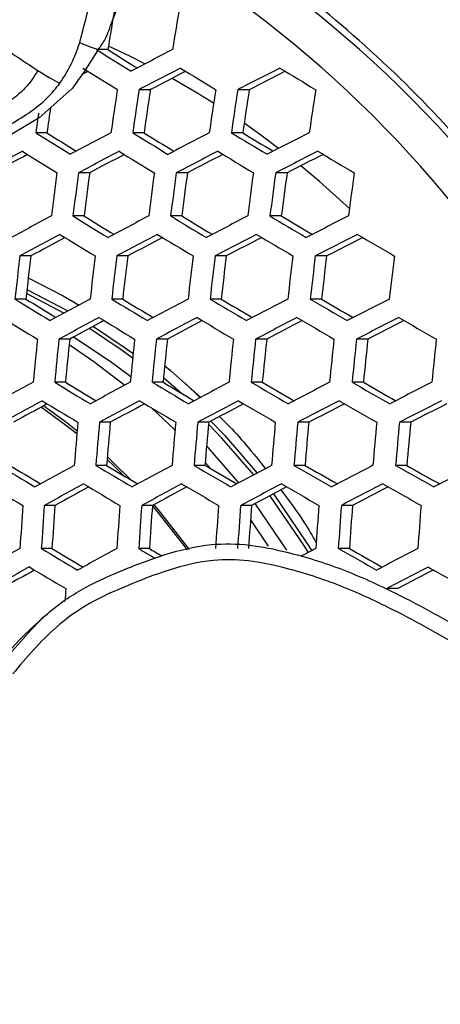
# Model space of a CAD drawing. Units: millimetres. Extents: x 69 to 1126, y 56 to 792.
# Drawn here: x 312 to 317, y 694 to 706 of the extents above; entities that cross this region are included whole.
import ezdxf

# ---------------------------------------------------------------- set-up
doc = ezdxf.new("R2010")
doc.units = ezdxf.units.MM

msp = doc.modelspace()

# ---------------------------------------------------------------- linework, layer by layer
at = {"color": 7, "linetype": 'Continuous', "lineweight": 25}
for p, q in [((312.62, 705.446), (312.478, 705.446)), ((312.173, 704.961), (311.761, 704.593)), ((313.151, 704.945), (313.009, 704.945)), ((314.386, 704.945), (314.242, 704.945)), ((311.761, 704.593), (311.294, 704.313)), ((311.858, 704.406), (311.719, 704.406)), ((313.07, 704.406), (312.93, 704.406)), ((314.304, 704.406), (314.162, 704.406)), ((312.392, 703.906), (312.253, 703.906)), ((313.614, 703.906), (313.474, 703.906)), ((314.858, 703.906), (314.716, 703.906)), ((312.321, 703.367), (312.183, 703.367)), ((313.542, 703.367), (313.403, 703.367)), ((314.786, 703.367), (314.645, 703.367)), ((311.657, 702.867), (311.52, 702.867)), ((312.867, 702.867), (312.729, 702.867)), ((314.099, 702.867), (313.959, 702.867)), ((315.352, 702.867), (315.211, 702.867)), ((311.608, 702.447), (312.12, 702.179)), ((311.595, 702.328), (311.459, 702.328)), ((312.07, 702.152), (311.602, 702.396)), ((312.804, 702.328), (312.668, 702.328)), ((314.035, 702.328), (313.897, 702.328)), ((315.288, 702.328), (315.148, 702.328)), ((312.143, 701.827), (312.008, 701.827)), ((313.363, 701.827), (313.226, 701.827)), ((314.604, 701.827), (314.465, 701.827)), ((315.867, 701.827), (315.727, 701.827)), ((312.089, 701.289), (311.955, 701.289)), ((313.308, 701.289), (313.172, 701.289)), ((313.592, 701.268), (313.765, 701.1)), ((314.549, 701.289), (314.411, 701.289)), ((315.811, 701.289), (315.671, 701.289)), ((313.165, 700.968), (313.459, 700.688)), ((312.65, 700.788), (312.515, 700.788)), ((313.879, 700.788), (313.743, 700.788)), ((315.13, 700.788), (314.991, 700.788)), ((316.403, 700.788), (316.263, 700.788)), ((312.604, 700.249), (312.47, 700.249)), ((313.833, 700.249), (313.697, 700.249)), ((313.836, 700.287), (313.905, 700.207)), ((315.083, 700.249), (314.945, 700.249)), ((316.355, 700.249), (316.215, 700.249)), ((311.959, 699.749), (311.825, 699.749)), ((313.176, 699.749), (313.042, 699.749)), ((314.415, 699.749), (314.279, 699.749)), ((314.857, 699.19), (314.458, 699.772)), ((315.676, 699.749), (315.538, 699.749)), ((314.402, 699.568), (314.624, 699.238)), ((311.921, 699.21), (311.788, 699.21)), ((313.138, 699.21), (313.004, 699.21)), ((315.637, 699.21), (315.499, 699.21)), ((316.242, 698.71), (316.104, 698.71))]:
    msp.add_line(p, q, dxfattribs=at)
at = {"color": 7, "linetype": 'Continuous', "lineweight": 25, "flags": 128}
for points in [[(313.083, 705.267), (312.894, 705.362), (312.626, 705.488)], [(312.371, 705.174), (312.32, 705.147), (312.299, 705.136)], [(313.941, 704.777), (313.723, 704.911), (313.422, 705.086)], [(314.753, 704.211), (314.515, 704.388), (314.322, 704.525)], [(315.638, 703.459), (315.264, 703.796), (315.029, 703.993)], [(311.625, 702.592), (312.061, 702.367), (312.259, 702.253)], [(312.929, 701.591), (312.797, 701.687), (312.39, 701.961)], [(312.439, 701.987), (312.822, 701.728), (312.935, 701.646)], [(312.906, 701.356), (312.649, 701.548), (312.19, 701.853)], [(312.136, 701.759), (312.445, 701.548), (312.833, 701.253)], [(313.329, 701.499), (313.404, 701.436), (313.777, 701.1)], [(313.314, 701.348), (313.474, 701.21), (313.543, 701.149)], [(311.789, 700.979), (312.092, 700.758), (312.233, 700.647)], [(311.818, 700.995), (312.09, 700.796), (312.236, 700.681)], [(314.443, 700.131), (314.044, 700.59), (313.877, 700.765)], [(313.906, 700.803), (314.076, 700.625), (314.485, 700.154)], [(314.255, 700.032), (313.872, 700.472), (313.853, 700.492)], [(312.613, 700.355), (312.695, 700.278), (312.902, 700.072)], [(312.61, 700.321), (312.693, 700.243), (312.816, 700.123)], [(315.125, 699.161), (315.069, 699.251), (314.645, 699.871)], [(314.687, 699.893), (315.107, 699.279), (315.166, 699.183)], [(313.176, 699.739), (313.242, 699.662), (313.61, 699.194)], [(313.192, 699.757), (313.246, 699.694), (313.634, 699.199)]]:
    msp.add_lwpolyline(points, dxfattribs=at)
at = {"color": 7, "linetype": 'Continuous', "lineweight": 25}
for centre, radius, start, end in [((306.09, 694.565), 14.559, 2.8608, 60.0943), ((305.917, 694.577), 14.181, 2.8556, 59.3058), ((372.578, 695.806), 60.729, 170.35133, 170.86664), ((373.786, 695.792), 61.125, 170.40168, 170.91357), ((375.28, 805.39), 118.038, 237.85595, 238.1026), ((374.504, 803.923), 116.308, 237.85418, 238.067), ((383.046, 570.777), 151.6, 117.33722, 117.55814), ((375.396, 805.618), 118.579, 237.85651, 238.10204), ((383.306, 570.288), 151.902, 117.34621, 117.56662), ((382.473, 571.852), 150.065, 117.32308, 117.51324), ((377.5, 808.92), 121.849, 238.33075, 238.57289), ((383.305, 570.326), 151.301, 116.93457, 117.15895), ((382.451, 571.933), 149.416, 116.90618, 117.10004), ((379.32, 811.817), 124.623, 238.80439, 239.04437), ((376.001, 695.406), 63.979, 171.4255, 171.91322), ((376.091, 695.411), 63.798, 171.40529, 171.89442), ((375.2, 695.438), 62.773, 171.2888, 171.78606), ((376.35, 695.429), 63.105, 171.32681, 171.82141), ((376.408, 695.435), 62.889, 171.30208, 171.79841), ((375.505, 695.463), 61.85, 171.18129, 171.6861), ((376.556, 695.457), 62.069, 171.20693, 171.70994), ((375.95, 695.347), 64.866, 171.75183, 171.9716), ((375.004, 695.382), 63.788, 171.58046, 171.86643), ((375.755, 806.323), 120.364, 237.85833, 238.10022), ((374.993, 804.884), 118.667, 237.85666, 238.06561), ((383.892, 569.179), 152.842, 117.77878, 117.99472), ((377.909, 809.719), 123.746, 238.32521, 238.56359), ((377.145, 808.273), 122.041, 238.32981, 238.53595), ((384.166, 568.673), 152.848, 117.37416, 117.59301), ((379.784, 812.721), 126.642, 238.79063, 239.02668), ((379.015, 811.263), 124.924, 238.80159, 239.00589), ((384.133, 568.769), 152.178, 116.96195, 117.18484), ((383.564, 569.794), 152.459, 118.18535, 118.39898), ((375.844, 806.499), 120.845, 237.85881, 238.09973), ((384.133, 568.728), 153.101, 117.78592, 118.00145), ((378.011, 809.921), 124.257, 238.32375, 238.56114), ((384.398, 568.239), 153.087, 117.38118, 117.59963), ((379.903, 812.952), 127.187, 238.78699, 239.022), ((384.355, 568.352), 152.396, 116.96873, 117.19124), ((381.494, 815.54), 129.581, 239.25136, 239.48517), ((382.772, 571.28), 150.711, 118.17263, 118.35683), ((383.326, 570.241), 151.321, 117.7683, 117.95445), ((383.573, 569.788), 151.268, 117.35855, 117.5475), ((383.509, 569.945), 150.527, 116.94087, 117.13358), ((377.968, 695.095), 66.57, 172.39411, 172.86177), ((378.076, 695.098), 66.41, 172.37838, 172.84718), ((377.213, 695.117), 65.414, 172.27872, 172.75476), ((378.403, 695.11), 65.793, 172.31689, 172.79015), ((378.481, 695.114), 65.599, 172.29742, 172.77209), ((377.607, 695.134), 64.592, 172.19451, 172.6767), ((378.702, 695.128), 64.861, 172.22222, 172.70238), ((378.75, 695.133), 64.632, 172.19863, 172.68052), ((377.864, 695.154), 63.61, 172.09166, 172.5814), ((378.861, 695.151), 63.767, 172.10824, 172.59676), ((384.39, 568.245), 153.332, 118.20759, 118.41986), ((378.325, 810.54), 125.94, 238.31902, 238.55319), ((377.575, 809.12), 124.265, 238.32337, 238.52607), ((384.927, 567.237), 153.903, 117.80789, 118.02214), ((380.269, 813.667), 128.985, 238.77523, 239.00687), ((379.514, 812.238), 127.299, 238.78557, 238.98628), ((385.159, 566.81), 153.816, 117.40246, 117.61973), ((381.919, 816.363), 131.507, 239.23165, 239.4619), ((381.156, 814.918), 129.802, 239.24816, 239.44781), ((385.081, 566.988), 153.047, 116.98888, 117.2103), ((384.613, 567.827), 153.552, 118.21317, 118.4251), ((383.828, 569.299), 151.819, 118.2007, 118.38389), ((378.402, 810.692), 126.391, 238.31778, 238.5511), ((385.141, 566.837), 154.103, 117.81333, 118.02726), ((384.341, 568.338), 152.337, 117.796, 117.98121), ((380.36, 813.846), 129.468, 238.77212, 239.00288), ((385.363, 566.427), 153.994, 117.40762, 117.62461), ((384.544, 567.965), 152.188, 117.38531, 117.5734), ((382.027, 816.572), 132.025, 239.22645, 239.45575), ((385.274, 566.625), 153.201, 116.99364, 117.2148), ((384.433, 568.207), 151.345, 116.9661, 117.15804), ((383.381, 818.818), 134.008, 239.68351, 239.91251), ((379.807, 694.851), 68.756, 173.30494, 173.75687), ((378.969, 694.864), 67.786, 173.22009, 173.67856), ((380.197, 694.858), 68.209, 173.25739, 173.71297), ((380.294, 694.861), 68.037, 173.24223, 173.69899), ((379.447, 694.874), 67.058, 173.15495, 173.61845), ((380.582, 694.87), 67.374, 173.18341, 173.64471), ((380.65, 694.873), 67.168, 173.16489, 173.62762), ((379.792, 694.887), 66.176, 173.07453, 173.54428), ((380.834, 694.884), 66.385, 173.0937, 173.56196), ((380.871, 694.888), 66.143, 173.07146, 173.54145), ((380, 694.903), 65.136, 172.97729, 173.45463), ((380.946, 694.901), 65.234, 172.98648, 173.4631), ((378.626, 811.139), 127.872, 238.31375, 238.54433), ((377.888, 809.741), 126.223, 238.31789, 238.51763), ((385.348, 566.448), 154.225, 118.23011, 118.441), ((380.633, 814.385), 131.057, 238.76208, 238.98996), ((379.891, 812.978), 129.399, 238.77191, 238.96952), ((385.842, 565.521), 154.699, 117.8295, 118.04251), ((382.355, 817.211), 133.733, 239.20961, 239.43586), ((381.605, 815.791), 132.059, 239.22523, 239.42161), ((386.028, 565.179), 154.511, 117.42258, 117.63874), ((383.771, 819.57), 135.849, 239.65894, 239.88466), ((383.01, 818.129), 134.15, 239.6806, 239.87665), ((385.901, 565.448), 153.633, 117.00689, 117.22734), ((378.678, 811.243), 128.268, 238.31269, 238.54256), ((385.545, 566.077), 154.389, 118.23423, 118.44487), ((380.698, 814.514), 131.482, 238.75944, 238.98656), ((386.029, 565.17), 154.841, 117.83333, 118.04611), ((382.435, 817.368), 134.191, 239.20517, 239.43061), ((386.205, 564.847), 154.629, 117.42598, 117.64195), ((383.869, 819.758), 136.343, 239.65246, 239.87731), ((386.066, 565.139), 153.725, 117.00972, 117.23001), ((384.978, 821.633), 137.884, 240.10403, 240.32942), ((384.765, 567.54), 152.667, 118.22189, 118.40437), ((385.234, 566.662), 153.086, 117.81616, 118.00074), ((385.39, 566.377), 152.832, 117.40381, 117.59138), ((385.228, 566.714), 151.877, 116.9823, 117.17382), ((381.727, 694.665), 70.353, 174.15688, 174.59785), ((381.842, 694.667), 70.2, 174.14528, 174.58722), ((381.018, 694.676), 69.246, 174.07184, 174.51993), ((382.193, 694.672), 69.608, 174.09995, 174.54569), ((382.279, 694.674), 69.423, 174.08561, 174.53254), ((381.447, 694.683), 68.458, 174.00988, 174.46317), ((382.53, 694.681), 68.715, 174.03026, 174.48183), ((382.588, 694.683), 68.496, 174.01291, 174.46595), ((381.744, 694.693), 67.518, 173.93431, 174.39397), ((382.735, 694.691), 67.668, 173.94649, 174.40512), ((382.762, 694.694), 67.414, 173.9258, 174.38618), ((381.905, 694.704), 66.42, 173.84367, 174.311), ((382.8, 694.704), 66.46, 173.84696, 174.31401), ((385.438, 566.264), 153.854, 118.64367, 118.85228), ((380.884, 814.884), 132.873, 238.75091, 238.9756), ((380.152, 813.498), 131.238, 238.76031, 238.95526), ((386.192, 564.864), 154.866, 118.24615, 118.45606), ((382.672, 817.833), 135.693, 239.19083, 239.41367), ((381.934, 816.435), 134.045, 239.20573, 239.39928), ((386.639, 564.025), 155.236, 117.84397, 118.05614), ((384.163, 820.327), 137.969, 239.63149, 239.85354), ((383.414, 818.911), 136.3, 239.65207, 239.84509), ((386.775, 563.776), 154.937, 117.43487, 117.65034), ((385.337, 822.32), 139.649, 240.07547, 240.29781), ((384.573, 820.878), 137.948, 240.10201, 240.29542), ((386.594, 564.147), 153.94, 117.01629, 117.23623), ((385.621, 565.921), 153.986, 118.64667, 118.8551), ((384.858, 567.354), 152.298, 118.63911, 118.81975), ((380.924, 814.967), 133.243, 238.74868, 238.97272), ((386.364, 564.54), 154.975, 118.24885, 118.4586), ((385.588, 565.996), 153.261, 118.23654, 118.41859), ((382.727, 817.941), 136.094, 239.18706, 239.40922), ((386.801, 563.722), 155.321, 117.84625, 118.05828), ((386.009, 565.208), 153.573, 117.82909, 118.01336), ((384.233, 820.465), 138.404, 239.62596, 239.84728), ((386.925, 563.495), 154.996, 117.43655, 117.65193), ((386.113, 565.02), 153.204, 117.41436, 117.60173), ((385.425, 822.49), 140.122, 240.06794, 240.28948), ((386.731, 563.89), 153.971, 117.01723, 117.23712), ((385.895, 565.462), 152.126, 116.98973, 117.18119), ((383.532, 694.526), 71.562, 174.97967, 175.41263), ((383.636, 694.527), 71.396, 174.96878, 175.40275), ((382.826, 694.533), 70.454, 174.9061, 175.34591), ((383.949, 694.531), 70.759, 174.92653, 175.36444), ((384.025, 694.532), 70.56, 174.91324, 175.35238), ((383.205, 694.538), 69.607, 174.84844, 175.29363), ((384.239, 694.537), 69.808, 174.86218, 175.30609), ((384.286, 694.538), 69.576, 174.84623, 175.29164), ((383.454, 694.545), 68.609, 174.7788, 175.23053), ((384.396, 694.544), 68.702, 174.78538, 175.23649), ((384.412, 694.546), 68.435, 174.76648, 175.21936), ((383.567, 694.553), 67.453, 174.69583, 175.15535), ((381.025, 815.176), 134.443, 238.74151, 238.9635), ((380.303, 813.806), 132.828, 238.75056, 238.94323), ((386.218, 564.8), 154.354, 118.65505, 118.86292), ((382.876, 818.239), 137.4, 239.17493, 239.3949), ((382.148, 816.86), 135.774, 239.18924, 239.38037), ((386.924, 563.49), 155.26, 118.25593, 118.46525), ((384.436, 820.861), 139.826, 239.60816, 239.8271), ((383.699, 819.466), 138.18, 239.62786, 239.81828), ((387.321, 562.746), 155.518, 117.85153, 118.06326), ((385.688, 822.995), 141.673, 240.04363, 240.26257), ((384.937, 821.577), 140, 240.06893, 240.25951), ((387.402, 562.6), 155.099, 117.4395, 117.65471), ((386.613, 824.595), 142.89, 240.4839, 240.70393), ((385.842, 823.143), 141.179, 240.51515, 240.7068), ((387.162, 563.081), 153.971, 117.01723, 117.23712), ((381.042, 815.213), 134.759, 238.73964, 238.9611), ((386.377, 564.502), 154.433, 118.65684, 118.86459), ((385.616, 565.931), 152.751, 118.6492, 118.82958), ((382.906, 818.302), 137.746, 239.17176, 239.39115), ((387.072, 563.213), 155.314, 118.25728, 118.46651), ((386.298, 564.665), 153.605, 118.24488, 118.42678), ((384.481, 820.95), 140.203, 239.60349, 239.82181), ((387.457, 562.491), 155.546, 117.85228, 118.06397), ((386.666, 563.975), 153.801, 117.83501, 118.01925), ((385.75, 823.115), 142.086, 240.03723, 240.2555), ((387.525, 562.369), 155.099, 117.4395, 117.65471), ((386.714, 563.892), 153.308, 117.41713, 117.60462), ((386.693, 824.748), 143.343, 240.47552, 240.6948), ((384.6, 694.423), 73.236, 175.82916, 176.25174), ((384.719, 694.423), 73.088, 175.82112, 176.24456), ((383.928, 694.426), 72.166, 175.77027, 176.19915), ((385.09, 694.425), 72.516, 175.78973, 176.21653), ((385.183, 694.426), 72.337, 175.7798, 176.20766), ((384.384, 694.429), 71.406, 175.72741, 176.16088), ((385.459, 694.428), 71.654, 175.7415, 176.17346), ((385.523, 694.429), 71.443, 175.72951, 176.16275), ((384.714, 694.433), 70.499, 175.6752, 176.11427), ((385.7, 694.432), 70.644, 175.68361, 176.12177), ((385.735, 694.433), 70.399, 175.66932, 176.10902), ((384.914, 694.437), 69.441, 175.61265, 176.05844), ((385.808, 694.437), 69.479, 175.61492, 176.06047), ((385.93, 565.295), 153.2, 119.05862, 119.26541), ((382.972, 818.44), 138.863, 239.16162, 239.37918), ((382.252, 817.077), 137.255, 239.17545, 239.36453), ((386.89, 563.538), 154.617, 118.661, 118.86848), ((384.384, 820.818), 141.01, 239.58836, 239.68631), ((383.647, 819.425), 139.367, 239.60734, 239.68166), ((387.874, 561.709), 155.517, 117.85227, 117.93078), ((386.927, 825.194), 144.823, 240.44852, 240.66537), ((386.169, 823.766), 143.139, 240.47842, 240.66739), ((387.91, 561.648), 154.996, 117.43655, 117.65193), ((386.076, 565.021), 153.251, 119.05966, 119.26637), ((385.327, 566.429), 151.591, 119.05657, 119.23608), ((382.979, 818.458), 139.156, 239.15899, 239.37607), ((388.006, 561.467), 154.937, 117.43487, 117.65034), ((387.193, 562.993), 153.144, 117.41216, 117.60008), ((387.669, 826.511), 145.987, 240.87759, 241.09561), ((385.781, 694.365), 73.816, 176.62577, 176.75132)]:
    msp.add_arc(centre, radius, start, end, dxfattribs=at)
for points, knots in [([(250.901, 749.716), (282.689, 749.809), (316.463, 749.907), (350.501, 749.691), (352.994, 749.727), (353.758, 749.675), (354.496, 749.453), (355.254, 749.06), (355.972, 748.445), (356.554, 747.597), (356.943, 746.54), (356.951, 745.335), (356.949, 744.066), (356.949, 742.804), (356.949, 741.548), (356.949, 739.066), (356.949, 734.064), (356.949, 724.236), (356.949, 700.158), (356.949, 631.331), (356.952, 565.523), (356.949, 515.32), (356.949, 512.512), (356.949, 511.638), (356.948, 510.758), (356.949, 509.871), (356.947, 508.97), (356.72, 508.136), (356.353, 507.41), (355.876, 506.804), (355.292, 506.302), (354.622, 505.923), (353.891, 505.675), (352.632, 505.55), (350.883, 505.627), (347.899, 505.595), (344.174, 505.61), (335.232, 505.602), (295.991, 505.61), (257.244, 505.659), (223.461, 505.602), (221.213, 505.621), (219.705, 505.595), (218.942, 505.653), (218.207, 505.877), (217.455, 506.273), (216.741, 506.888), (216.164, 507.733), (215.779, 508.787), (215.772, 509.989), (215.774, 511.257), (215.773, 512.52), (215.773, 513.775), (215.773, 516.258), (215.772, 521.259), (215.773, 531.087), (215.772, 555.166), (215.771, 623.993), (215.773, 689.8), (215.772, 740.003), (215.772, 742.811), (215.772, 743.686), (215.772, 744.562), (215.773, 745.446), (215.772, 746.343), (215.998, 747.178), (216.364, 747.906), (216.84, 748.513), (217.423, 749.017), (218.093, 749.397), (218.825, 749.647), (220.085, 749.774), (221.837, 749.696), (226.313, 749.741), (235.999, 749.697), (244.94, 749.709), (250.901, 749.716)], [0, 0, 0, 0, 0.124871, 0.132676, 0.133666, 0.134668, 0.135669, 0.136671, 0.138004, 0.139338, 0.140671, 0.142358, 0.144025, 0.145668, 0.147313, 0.148958, 0.155419, 0.166957, 0.187561, 0.249997, 0.437303, 0.446045, 0.447189, 0.448334, 0.449477, 0.450646, 0.451823, 0.452998, 0.454001, 0.455003, 0.456006, 0.457008, 0.45801, 0.459013, 0.461953, 0.46488, 0.470733, 0.476587, 0.5, 0.624871, 0.628773, 0.632701, 0.6337, 0.634697, 0.635695, 0.636692, 0.63802, 0.639348, 0.640676, 0.642356, 0.644024, 0.645668, 0.647313, 0.648958, 0.655419, 0.666957, 0.687561, 0.749996, 0.937303, 0.946044, 0.947189, 0.948334, 0.949478, 0.950632, 0.95181, 0.952986, 0.953989, 0.954992, 0.955996, 0.956999, 0.958002, 0.959005, 0.961953, 0.96488, 0.976587, 1, 1, 1, 1]), ([(250.901, 749.45), (244.94, 749.442), (235.999, 749.431), (226.313, 749.473), (221.848, 749.431), (220.122, 749.504), (218.901, 749.389), (218.212, 749.157), (217.475, 748.741), (216.769, 748.068), (216.253, 747.151), (216.017, 746.17), (216.045, 745.202), (216.037, 744.228), (216.04, 743.243), (216.039, 742.259), (216.039, 740.054), (216.039, 735.415), (216.039, 726.169), (216.039, 709.658), (216.039, 680.174), (216.04, 643.703), (216.027, 604.123), (216.013, 568.359), (216.024, 539.508), (216.05, 520.377), (216.026, 512.882), (216.045, 510.115), (216.019, 509.268), (216.176, 508.431), (216.523, 507.654), (217.038, 506.977), (217.686, 506.442), (218.428, 506.072), (219.225, 505.87), (220.042, 505.874), (220.858, 505.873), (221.683, 505.873), (223.547, 505.873), (235.734, 505.872), (258.239, 505.866), (290.03, 505.84), (317.185, 505.856), (336.723, 505.891), (346.409, 505.849), (350.876, 505.893), (352.604, 505.819), (353.826, 505.935), (354.516, 506.169), (355.252, 506.586), (355.958, 507.262), (356.473, 508.181), (356.705, 509.164), (356.676, 510.128), (356.684, 511.099), (356.682, 512.08), (356.683, 513.065), (356.683, 515.269), (356.684, 519.908), (356.685, 529.155), (356.691, 545.666), (356.715, 575.149), (356.681, 623.542), (356.675, 675.043), (356.694, 715.816), (356.67, 734.946), (356.695, 742.442), (356.677, 745.209), (356.703, 746.054), (356.547, 746.888), (356.203, 747.661), (355.692, 748.337), (355.008, 748.906), (354.162, 749.314), (353.19, 749.48), (352.205, 749.442), (351.209, 749.452), (349.23, 749.447), (315.795, 749.476), (282.692, 749.462), (250.901, 749.45)], [0, 0, 0, 0, 0.023465, 0.035197, 0.03813, 0.041042, 0.041989, 0.042936, 0.043883, 0.0453, 0.046718, 0.047967, 0.04922, 0.050513, 0.051805, 0.053097, 0.05439, 0.060482, 0.071361, 0.090788, 0.125478, 0.187425, 0.234356, 0.281285, 0.328215, 0.347926, 0.3566, 0.357714, 0.358822, 0.359928, 0.361034, 0.36214, 0.363247, 0.364313, 0.36538, 0.366448, 0.367517, 0.368597, 0.369692, 0.374855, 0.41657, 0.458286, 0.500001, 0.523466, 0.535199, 0.538132, 0.541051, 0.541999, 0.542946, 0.543894, 0.545312, 0.546731, 0.547982, 0.549236, 0.550513, 0.551807, 0.553099, 0.554391, 0.560483, 0.571362, 0.590788, 0.625479, 0.687427, 0.781286, 0.828216, 0.847927, 0.856601, 0.857718, 0.858821, 0.859922, 0.861024, 0.862125, 0.863226, 0.8645, 0.865773, 0.867063, 0.868378, 0.869691, 0.874854, 1, 1, 1, 1]), ([(242.168, 698.953), (242.33, 700.189), (242.655, 702.667), (243.538, 706.317), (244.698, 709.885), (246.157, 713.338), (247.907, 716.653), (249.932, 719.813), (252.212, 722.794), (254.731, 725.571), (257.48, 728.119), (260.437, 730.431), (263.575, 732.489), (266.871, 734.275), (270.309, 735.77), (273.864, 736.972), (277.506, 737.876), (281.207, 738.47), (284.946, 738.743), (288.699, 738.701), (292.435, 738.349), (296.124, 737.685), (299.743, 736.706), (303.27, 735.425), (306.679, 733.856), (309.941, 732.009), (313.031, 729.887), (315.936, 727.51), (318.634, 724.901), (321.1, 722.078), (323.314, 719.052), (325.268, 715.848), (326.95, 712.493), (328.343, 709.012), (329.43, 705.424), (330.214, 701.754), (330.691, 698.031), (330.844, 694.493), (330.727, 691.166), (330.4, 688.061), (329.821, 684.783), (328.934, 681.354), (327.692, 677.811), (326.16, 674.384), (324.349, 671.101), (322.261, 667.986), (319.917, 665.053), (317.337, 662.324), (314.542, 659.823), (311.54, 657.572), (308.358, 655.578), (305.02, 653.854), (301.554, 652.417), (297.976, 651.285), (294.31, 650.456), (290.589, 649.936), (286.841, 649.731), (283.089, 649.854), (279.357, 650.294), (275.675, 651.043), (272.074, 652.098), (268.577, 653.459), (265.204, 655.111), (261.979, 657.036), (258.93, 659.222), (256.081, 661.662), (253.443, 664.334), (251.036, 667.216), (248.882, 670.286), (247, 673.529), (245.394, 676.922), (244.076, 680.437), (243.058, 684.046), (242.354, 687.73), (241.966, 691.462), (241.867, 695.218), (242.068, 697.709), (242.168, 698.953)], [0, 0, 0, 0, 0.013394, 0.026836, 0.040277, 0.053671, 0.067067, 0.08051, 0.093953, 0.107349, 0.120744, 0.134187, 0.14763, 0.161025, 0.17442, 0.187862, 0.201304, 0.214699, 0.228093, 0.241535, 0.254978, 0.268372, 0.281767, 0.295209, 0.308652, 0.322046, 0.335442, 0.348885, 0.362328, 0.375723, 0.389119, 0.402562, 0.416006, 0.429401, 0.442798, 0.456241, 0.469685, 0.483081, 0.494249, 0.50543, 0.516598, 0.529996, 0.543442, 0.556888, 0.570286, 0.583688, 0.597137, 0.610586, 0.623987, 0.637394, 0.650849, 0.664303, 0.67771, 0.691122, 0.704583, 0.718043, 0.731455, 0.744866, 0.758326, 0.771786, 0.785198, 0.798604, 0.812058, 0.825512, 0.838918, 0.85232, 0.865769, 0.879218, 0.89262, 0.906018, 0.919465, 0.932911, 0.946309, 0.959708, 0.973155, 0.986601, 1, 1, 1, 1]), ([(242.339, 698.935), (242.239, 697.696), (242.04, 695.215), (242.14, 691.475), (242.526, 687.757), (243.229, 684.089), (244.244, 680.494), (245.559, 676.994), (247.159, 673.614), (249.036, 670.385), (251.183, 667.33), (253.582, 664.462), (256.211, 661.803), (259.05, 659.377), (262.088, 657.205), (265.301, 655.294), (268.661, 653.655), (272.143, 652.305), (275.728, 651.261), (279.393, 650.521), (283.106, 650.087), (286.838, 649.966), (290.567, 650.167), (294.271, 650.681), (297.918, 651.501), (301.481, 652.622), (304.933, 654.046), (308.257, 655.757), (311.428, 657.738), (314.418, 659.975), (317.205, 662.462), (319.775, 665.177), (322.112, 668.096), (324.193, 671.196), (325.999, 674.465), (327.526, 677.878), (328.765, 681.406), (329.65, 684.82), (330.227, 688.086), (330.554, 691.178), (330.672, 694.492), (330.52, 698.017), (330.045, 701.725), (329.265, 705.382), (328.182, 708.956), (326.794, 712.423), (325.119, 715.766), (323.173, 718.958), (320.968, 721.972), (318.511, 724.784), (315.824, 727.384), (312.93, 729.752), (309.852, 731.866), (306.602, 733.707), (303.206, 735.271), (299.692, 736.547), (296.088, 737.523), (292.412, 738.185), (288.69, 738.536), (284.951, 738.577), (281.227, 738.305), (277.539, 737.713), (273.911, 736.813), (270.369, 735.614), (266.945, 734.124), (263.661, 732.345), (260.535, 730.294), (257.59, 727.991), (254.851, 725.452), (252.342, 722.686), (250.071, 719.716), (248.054, 716.568), (246.311, 713.265), (244.858, 709.825), (243.703, 706.271), (242.824, 702.635), (242.5, 700.167), (242.339, 698.935)], [0, 0, 0, 0, 0.013399, 0.026847, 0.040294, 0.053694, 0.067095, 0.080544, 0.093994, 0.107395, 0.120795, 0.134242, 0.147689, 0.161089, 0.174487, 0.187934, 0.20138, 0.214779, 0.228177, 0.241624, 0.25507, 0.268469, 0.281868, 0.295315, 0.308763, 0.322162, 0.335562, 0.349009, 0.362456, 0.375856, 0.389255, 0.402702, 0.41615, 0.429549, 0.442949, 0.456396, 0.469843, 0.483243, 0.494412, 0.505596, 0.516765, 0.530165, 0.543612, 0.55706, 0.570459, 0.583859, 0.597306, 0.610753, 0.624153, 0.637552, 0.651, 0.664447, 0.677846, 0.691246, 0.704693, 0.71814, 0.73154, 0.744939, 0.758387, 0.771834, 0.785234, 0.798633, 0.81208, 0.825528, 0.838927, 0.852327, 0.865774, 0.879221, 0.892621, 0.90602, 0.919468, 0.932915, 0.946314, 0.959712, 0.973157, 0.986603, 1, 1, 1, 1]), ([(315.346, 707.996), (315.526, 707.912), (315.885, 707.745), (316.42, 707.344), (316.93, 706.805), (317.707, 705.61), (318.613, 703.785), (319.625, 701.608), (320.366, 699.586), (320.986, 697.782), (321.345, 696.561), (321.525, 695.95)], [0, 0, 0, 0, 0.042883, 0.085753, 0.144301, 0.20295, 0.394424, 0.585996, 0.723873, 0.861676, 1, 1, 1, 1]), ([(321.216, 696.154), (321.064, 696.675), (320.736, 697.801), (320.147, 699.507), (319.411, 701.517), (318.407, 703.683), (317.511, 705.488), (316.751, 706.657), (316.268, 707.17), (315.761, 707.543), (315.43, 707.711), (315.259, 707.781), (315.259, 707.781)], [0, 0, 0, 0, 0.122167, 0.263968, 0.406044, 0.603564, 0.800974, 0.858934, 0.916785, 0.958385, 0.999997, 1, 1, 1, 1]), ([(320.695, 695.303), (320.686, 695.507), (320.655, 696.258), (320.424, 697.537), (320.009, 699.114), (319.416, 700.628), (318.675, 702.062), (317.79, 703.4), (316.77, 704.621), (315.629, 705.708), (314.488, 706.599), (313.693, 707.046), (313.347, 707.241)], [0, 0, 0, 0, 0.041009, 0.150554, 0.259751, 0.368944, 0.478486, 0.587679, 0.696922, 0.806513, 0.915756, 1, 1, 1, 1]), ([(312.268, 705.534), (312.319, 705.727), (312.414, 706.086), (312.489, 706.443), (312.523, 706.609)], [0, 0, 0, 0, 0.53664, 1, 1, 1, 1]), ([(312.498, 705.446), (312.53, 705.489), (312.585, 705.563), (312.633, 705.689), (312.677, 705.809), (312.741, 705.964), (312.81, 706.122), (312.902, 706.283), (312.955, 706.375), (312.984, 706.424)], [0, 0, 0, 0, 0.141514, 0.246541, 0.370662, 0.4935, 0.709885, 0.844967, 1, 1, 1, 1]), ([(310.524, 705.794), (310.619, 705.774), (310.807, 705.734), (311.062, 705.618), (311.275, 705.493), (311.504, 705.342), (311.651, 705.246), (311.746, 705.183)], [0, 0, 0, 0, 0.204029, 0.402541, 0.592587, 0.735276, 1, 1, 1, 1]), ([(312.021, 705.025), (312.07, 705.103), (312.172, 705.263), (312.236, 705.442), (312.268, 705.534)], [0, 0, 0, 0, 0.48749, 1, 1, 1, 1]), ([(312.268, 705.534), (312.313, 705.515), (312.397, 705.479), (312.466, 705.456), (312.498, 705.446)], [0, 0, 0, 0, 0.533133, 1, 1, 1, 1]), ([(312.498, 705.446), (312.433, 705.34), (312.331, 705.175), (312.214, 705.017), (312.173, 704.961)], [0, 0, 0, 0, 0.641837, 1, 1, 1, 1]), ([(311.746, 705.183), (311.696, 705.106), (311.605, 704.966), (311.474, 704.864), (311.416, 704.818)], [0, 0, 0, 0, 0.555063, 1, 1, 1, 1]), ([(311.746, 705.183), (311.799, 705.15), (311.893, 705.092), (311.982, 705.045), (312.021, 705.025)], [0, 0, 0, 0, 0.569067, 1, 1, 1, 1]), ([(311.629, 704.653), (311.711, 704.714), (311.858, 704.822), (311.971, 704.964), (312.021, 705.025)], [0, 0, 0, 0, 0.565072, 1, 1, 1, 1]), ([(311.099, 704.355), (311.194, 704.402), (311.376, 704.491), (311.547, 704.6), (311.629, 704.653)], [0, 0, 0, 0, 0.52241, 1, 1, 1, 1]), ([(314.013, 700.859), (314.043, 700.831), (314.25, 700.632), (314.432, 700.404), (314.588, 700.208)], [0, 0, 0, 0, 0.143205, 1, 1, 1, 1]), ([(314.781, 699.943), (314.881, 699.812), (315.04, 699.602), (315.173, 699.369), (315.222, 699.282)], [0, 0, 0, 0, 0.625079, 1, 1, 1, 1]), ([(311.289, 697.784), (311.289, 697.784), (311.477, 697.975), (311.752, 698.338), (312.274, 698.706), (312.789, 698.937), (313.33, 699.146), (313.873, 699.278), (314.392, 699.267), (314.94, 699.153), (315.556, 698.961), (316.325, 698.609), (317.163, 698.141), (317.926, 697.65), (318.487, 697.175), (318.837, 696.747), (319.1, 696.274), (319.209, 695.941), (319.264, 695.774)], [0, 0, 0, 0, 0.000004, 0.082178, 0.137523, 0.193287, 0.254116, 0.314643, 0.362837, 0.411252, 0.485334, 0.559392, 0.669079, 0.778589, 0.835912, 0.893057, 0.946534, 1, 1, 1, 1]), ([(319.071, 695.722), (318.957, 696.033), (318.782, 696.511), (318.339, 697.037), (317.8, 697.494), (317.055, 697.972), (316.234, 698.431), (315.484, 698.774), (314.895, 698.959), (314.378, 699.068), (313.892, 699.078), (313.379, 698.951), (312.868, 698.752), (312.382, 698.538), (311.886, 698.181), (311.604, 697.848), (311.431, 697.645)], [0, 0, 0, 0, 0.104724, 0.160872, 0.217203, 0.329815, 0.442613, 0.517571, 0.592551, 0.639399, 0.686019, 0.746209, 0.806735, 0.86114, 0.915186, 1, 1, 1, 1]), ([(311.877, 698.406), (311.768, 698.31), (311.533, 698.102), (311.329, 697.864), (311.22, 697.736)], [0, 0, 0, 0, 0.462249, 1, 1, 1, 1])]:
    msp.add_open_spline(points, degree=3, knots=knots, dxfattribs=at)

doc.saveas('drawing.dxf')
